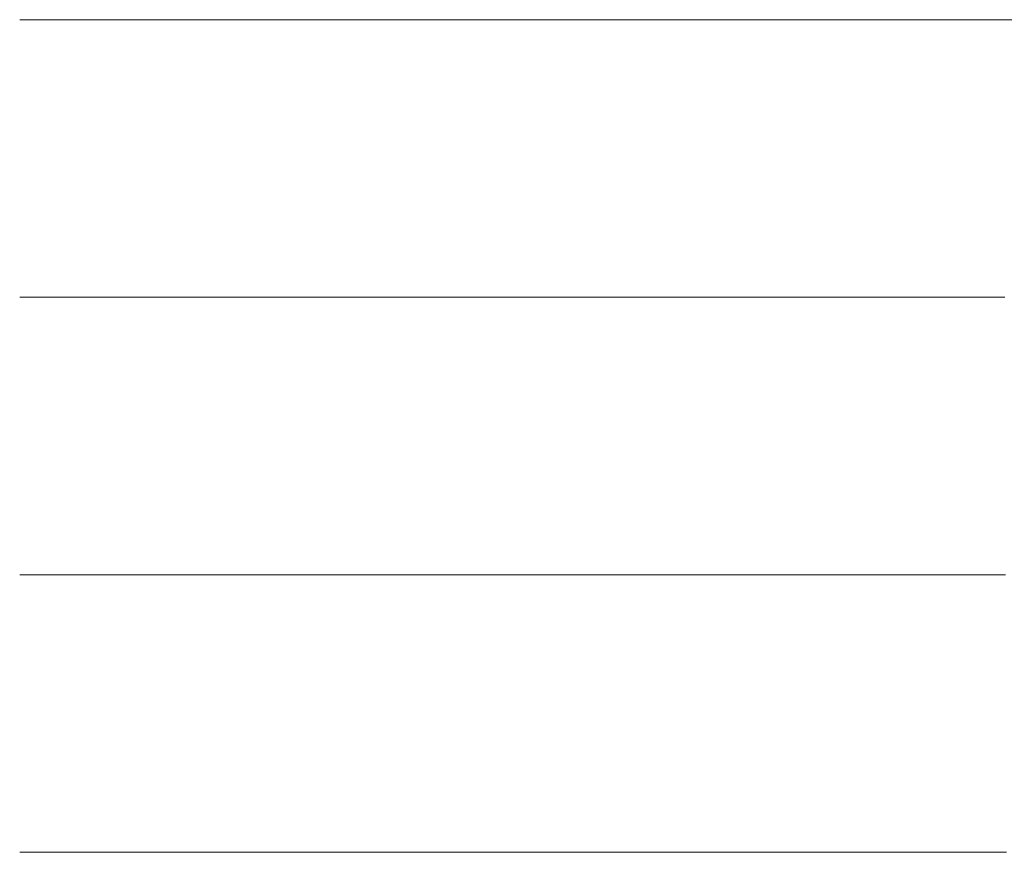
# Model space of a CAD drawing. Units: millimetres. Extents: x 59 to 11996, y 24 to 8424.
# Drawn here: x 8649 to 8674, y 490 to 511 of the extents above; entities that cross this region are included whole.
import ezdxf

# ---------------------------------------------------------------- set-up
doc = ezdxf.new("R2010")
doc.units = ezdxf.units.MM
doc.header["$MEASUREMENT"] = 0
doc.layers.add('(1) Shape lines', color=7, linetype='Continuous', lineweight=35)

# ---------------------------------------------------------------- blocks, each defined once
blk = doc.blocks.new('HATCH_935_df680213-26ec-424f-bc9f-397844b1c199')
at = {"layer": '(1) Shape lines', "color": 0, "lineweight": 9}
for p, q in [((8648.911, 511), (8648.895, 511)), ((8648.914, 504), (8648.895, 504)), ((8648.917, 497), (8648.895, 497)), ((8648.921, 490), (8648.895, 490))]:
    blk.add_line(p, q, dxfattribs=at)
blk = doc.blocks.new('HATCH_936_848de873-554d-4b3c-ae47-9d29a0ea7e48')
at = {"layer": '(1) Shape lines', "color": 0, "lineweight": 9}
for p, q in [((8648.968, 511), (8648.911, 511)), ((8648.968, 504), (8648.914, 504)), ((8648.968, 497), (8648.917, 497)), ((8648.968, 490), (8648.921, 490))]:
    blk.add_line(p, q, dxfattribs=at)
blk = doc.blocks.new('HATCH_939_20a85b8a-883c-436c-a2e2-00f69732dd74')
at = {"layer": '(1) Shape lines', "color": 0, "lineweight": 9}
for p, q in [((8648.973, 511), (8648.968, 511)), ((8648.974, 504), (8648.968, 504)), ((8648.975, 497), (8648.968, 497)), ((8648.975, 490), (8648.968, 490))]:
    blk.add_line(p, q, dxfattribs=at)
blk = doc.blocks.new('HATCH_940_34e81d1e-fa3a-4521-ae1e-5aa7ac3929ae')
at = {"layer": '(1) Shape lines', "color": 0, "lineweight": 9}
for p, q in [((8648.989, 511), (8648.973, 511)), ((8648.989, 504), (8648.974, 504)), ((8648.989, 497), (8648.975, 497)), ((8648.989, 490), (8648.975, 490))]:
    blk.add_line(p, q, dxfattribs=at)
blk = doc.blocks.new('HATCH_943_9c3831eb-58b6-4774-b65b-7a994817d463')
at = {"layer": '(1) Shape lines', "color": 0, "lineweight": 9}
for p, q in [((8649.063, 511), (8648.989, 511)), ((8649.077, 504), (8648.989, 504)), ((8649.092, 497), (8648.989, 497)), ((8649.106, 490), (8648.989, 490))]:
    blk.add_line(p, q, dxfattribs=at)
blk = doc.blocks.new('HATCH_944_794b298a-83fc-4fdf-8b1f-4f60079757fa')
at = {"layer": '(1) Shape lines', "color": 0, "lineweight": 9}
for p, q in [((8649.327, 511), (8649.063, 511)), ((8649.327, 504), (8649.077, 504)), ((8649.327, 497), (8649.092, 497)), ((8649.327, 490), (8649.106, 490))]:
    blk.add_line(p, q, dxfattribs=at)
blk = doc.blocks.new('HATCH_947_41a3422c-c042-4a00-ad7e-7fe8c5074997')
at = {"layer": '(1) Shape lines', "color": 0, "lineweight": 9}
for p, q in [((8649.34, 511), (8649.327, 511)), ((8649.342, 504), (8649.327, 504)), ((8649.345, 497), (8649.327, 497)), ((8649.347, 490), (8649.327, 490))]:
    blk.add_line(p, q, dxfattribs=at)
blk = doc.blocks.new('HATCH_948_a4e2511a-121e-400b-9b6f-908baa85e949')
at = {"layer": '(1) Shape lines', "color": 0, "lineweight": 9}
for p, q in [((8649.386, 511), (8649.34, 511)), ((8649.386, 504), (8649.342, 504)), ((8649.386, 497), (8649.345, 497)), ((8649.386, 490), (8649.347, 490))]:
    blk.add_line(p, q, dxfattribs=at)
blk = doc.blocks.new('HATCH_951_58e70dbe-c6b9-4903-996f-8e33d62096d7')
at = {"layer": '(1) Shape lines', "color": 0, "lineweight": 9}
for p, q in [((8649.555, 511), (8649.386, 511)), ((8649.589, 504), (8649.386, 504)), ((8649.622, 497), (8649.386, 497)), ((8649.655, 490), (8649.386, 490))]:
    blk.add_line(p, q, dxfattribs=at)
blk = doc.blocks.new('HATCH_952_e210fb12-d321-4648-93d6-280f28b148fe')
at = {"layer": '(1) Shape lines', "color": 0, "lineweight": 9}
for p, q in [((8650.179, 511), (8649.555, 511)), ((8650.179, 504), (8649.589, 504)), ((8650.179, 497), (8649.622, 497)), ((8650.179, 490), (8649.655, 490))]:
    blk.add_line(p, q, dxfattribs=at)
blk = doc.blocks.new('HATCH_955_3284c768-5e31-40a7-8214-fbc109f497a5')
at = {"layer": '(1) Shape lines', "color": 0, "lineweight": 9}
for p, q in [((8650.195, 511), (8650.179, 511)), ((8650.199, 504), (8650.179, 504)), ((8650.202, 497), (8650.179, 497)), ((8650.206, 490), (8650.179, 490))]:
    blk.add_line(p, q, dxfattribs=at)
blk = doc.blocks.new('HATCH_956_11fe7afb-ff03-4119-b110-78abcd13ff3b')
at = {"layer": '(1) Shape lines', "color": 0, "lineweight": 9}
for p, q in [((8650.259, 511), (8650.195, 511)), ((8650.259, 504), (8650.199, 504)), ((8650.259, 497), (8650.202, 497)), ((8650.259, 490), (8650.206, 490))]:
    blk.add_line(p, q, dxfattribs=at)
blk = doc.blocks.new('HATCH_959_d3e7a8ac-2e80-46ff-a67c-e72552f37507')
at = {"layer": '(1) Shape lines', "color": 0, "lineweight": 9}
for p, q in [((8650.557, 511), (8650.259, 511)), ((8650.619, 504), (8650.259, 504)), ((8650.68, 497), (8650.259, 497)), ((8650.742, 490), (8650.259, 490))]:
    blk.add_line(p, q, dxfattribs=at)
blk = doc.blocks.new('HATCH_960_efdbd067-fb66-444c-b05c-cffd6596f501')
at = {"layer": '(1) Shape lines', "color": 0, "lineweight": 9}
for p, q in [((8651.732, 511), (8650.557, 511)), ((8651.732, 504), (8650.619, 504)), ((8651.732, 497), (8650.68, 497)), ((8651.732, 490), (8650.742, 490))]:
    blk.add_line(p, q, dxfattribs=at)
blk = doc.blocks.new('HATCH_963_f9dc45e7-b93e-481f-9a5f-229a926acb2e')
at = {"layer": '(1) Shape lines', "color": 0, "lineweight": 9}
for p, q in [((8651.741, 511), (8651.732, 511)), ((8651.744, 504), (8651.732, 504)), ((8651.746, 497), (8651.732, 497)), ((8651.748, 490), (8651.732, 490))]:
    blk.add_line(p, q, dxfattribs=at)
blk = doc.blocks.new('HATCH_964_2766dab2-f2b3-47c9-aecc-fe45c70f4c4c')
at = {"layer": '(1) Shape lines', "color": 0, "lineweight": 9}
for p, q in [((8651.781, 511), (8651.741, 511)), ((8651.781, 504), (8651.744, 504)), ((8651.781, 497), (8651.746, 497)), ((8651.781, 490), (8651.748, 490))]:
    blk.add_line(p, q, dxfattribs=at)
blk = doc.blocks.new('HATCH_967_79eb8666-f617-4506-8f35-bc2b282bf4ff')
at = {"layer": '(1) Shape lines', "color": 0, "lineweight": 9}
for p, q in [((8651.978, 511), (8651.781, 511)), ((8652.022, 504), (8651.781, 504)), ((8652.067, 497), (8651.781, 497)), ((8652.111, 490), (8651.781, 490))]:
    blk.add_line(p, q, dxfattribs=at)
blk = doc.blocks.new('HATCH_968_462dac80-5a89-408e-a442-e7be25faa52b')
at = {"layer": '(1) Shape lines', "color": 0, "lineweight": 9}
for p, q in [((8652.837, 511), (8651.978, 511)), ((8652.837, 504), (8652.022, 504)), ((8652.837, 497), (8652.067, 497)), ((8652.837, 490), (8652.111, 490))]:
    blk.add_line(p, q, dxfattribs=at)
blk = doc.blocks.new('HATCH_971_dcac9d80-0ccb-4ce8-b6f3-91b9ab2b1004')
at = {"layer": '(1) Shape lines', "color": 0, "lineweight": 9}
for p, q in [((8652.837, 511), (8652.837, 511)), ((8652.837, 504), (8652.837, 504)), ((8652.838, 497), (8652.837, 497)), ((8652.838, 490), (8652.837, 490))]:
    blk.add_line(p, q, dxfattribs=at)
blk = doc.blocks.new('HATCH_972_f4ef84af-937c-4241-97c3-57eb8e60f10b')
at = {"layer": '(1) Shape lines', "color": 0, "lineweight": 9}
for p, q in [((8652.839, 511), (8652.837, 511)), ((8652.839, 504), (8652.837, 504)), ((8652.839, 497), (8652.838, 497)), ((8652.839, 490), (8652.838, 490))]:
    blk.add_line(p, q, dxfattribs=at)
blk = doc.blocks.new('HATCH_975_2926042d-7dbf-4421-bf7e-e6cf9ee837b5')
at = {"layer": '(1) Shape lines', "color": 0, "lineweight": 9}
for p, q in [((8653.064, 511), (8652.839, 511)), ((8653.118, 504), (8652.839, 504)), ((8653.172, 497), (8652.839, 497)), ((8653.225, 490), (8652.839, 490))]:
    blk.add_line(p, q, dxfattribs=at)
blk = doc.blocks.new('HATCH_976_606f03a4-3671-4fe1-b918-e021dff7c580')
at = {"layer": '(1) Shape lines', "color": 0, "lineweight": 9}
for p, q in [((8654.125, 511), (8653.064, 511)), ((8654.125, 504), (8653.118, 504)), ((8654.125, 497), (8653.172, 497)), ((8654.125, 490), (8653.225, 490))]:
    blk.add_line(p, q, dxfattribs=at)
blk = doc.blocks.new('HATCH_979_6417387a-f40f-4cda-9fba-aa92314719c3')
at = {"layer": '(1) Shape lines', "color": 0, "lineweight": 9}
for p, q in [((8654.136, 511), (8654.125, 511)), ((8654.139, 504), (8654.125, 504)), ((8654.142, 497), (8654.125, 497)), ((8654.145, 490), (8654.125, 490))]:
    blk.add_line(p, q, dxfattribs=at)
blk = doc.blocks.new('HATCH_980_e528d10a-7873-4313-a3c7-df5d92190af9')
at = {"layer": '(1) Shape lines', "color": 0, "lineweight": 9}
for p, q in [((8654.195, 511), (8654.136, 511)), ((8654.195, 504), (8654.139, 504)), ((8654.195, 497), (8654.142, 497)), ((8654.195, 490), (8654.145, 490))]:
    blk.add_line(p, q, dxfattribs=at)
blk = doc.blocks.new('HATCH_983_72fafd83-72f6-4421-a749-cb98fd5911f8')
at = {"layer": '(1) Shape lines', "color": 0, "lineweight": 9}
for p, q in [((8654.414, 511), (8654.195, 511)), ((8654.471, 504), (8654.195, 504)), ((8654.528, 497), (8654.195, 497)), ((8654.586, 490), (8654.195, 490))]:
    blk.add_line(p, q, dxfattribs=at)
blk = doc.blocks.new('HATCH_984_f679c43f-4730-4428-9995-eed80b357a13')
at = {"layer": '(1) Shape lines', "color": 0, "lineweight": 9}
for p, q in [((8655.565, 511), (8654.414, 511)), ((8655.565, 504), (8654.471, 504)), ((8655.565, 497), (8654.528, 497)), ((8655.565, 490), (8654.586, 490))]:
    blk.add_line(p, q, dxfattribs=at)
blk = doc.blocks.new('HATCH_987_a6637676-6822-48f1-af7d-1b1a98d31310')
at = {"layer": '(1) Shape lines', "color": 0, "lineweight": 9}
for p, q in [((8655.579, 511), (8655.565, 511)), ((8655.583, 504), (8655.565, 504)), ((8655.587, 497), (8655.565, 497)), ((8655.591, 490), (8655.565, 490))]:
    blk.add_line(p, q, dxfattribs=at)
blk = doc.blocks.new('HATCH_988_f941093b-6248-4614-9bcf-6ac03c807c19')
at = {"layer": '(1) Shape lines', "color": 0, "lineweight": 9}
for p, q in [((8655.659, 511), (8655.579, 511)), ((8655.659, 504), (8655.583, 504)), ((8655.659, 497), (8655.587, 497)), ((8655.659, 490), (8655.591, 490))]:
    blk.add_line(p, q, dxfattribs=at)
blk = doc.blocks.new('HATCH_991_c71df9ee-ffd1-4cc4-9c7b-74895d85798b')
at = {"layer": '(1) Shape lines', "color": 0, "lineweight": 9}
for p, q in [((8655.684, 511), (8655.659, 511)), ((8655.692, 504), (8655.659, 504)), ((8655.699, 497), (8655.659, 497)), ((8655.706, 490), (8655.659, 490))]:
    blk.add_line(p, q, dxfattribs=at)
blk = doc.blocks.new('HATCH_992_837b2918-113b-4257-a16e-8f460f28c07a')
at = {"layer": '(1) Shape lines', "color": 0, "lineweight": 9}
for p, q in [((8655.832, 511), (8655.684, 511)), ((8655.832, 504), (8655.692, 504)), ((8655.832, 497), (8655.699, 497)), ((8655.832, 490), (8655.706, 490))]:
    blk.add_line(p, q, dxfattribs=at)
blk = doc.blocks.new('HATCH_995_ae7d250b-71b9-4569-8b41-79926012b00f')
at = {"layer": '(1) Shape lines', "color": 0, "lineweight": 9}
for p, q in [((8655.874, 511), (8655.832, 511)), ((8655.886, 504), (8655.832, 504)), ((8655.898, 497), (8655.832, 497)), ((8655.91, 490), (8655.832, 490))]:
    blk.add_line(p, q, dxfattribs=at)
blk = doc.blocks.new('HATCH_996_1e290de9-eaf3-4d74-9acc-b80b17fbb544')
at = {"layer": '(1) Shape lines', "color": 0, "lineweight": 9}
for p, q in [((8656.115, 511), (8655.874, 511)), ((8656.115, 504), (8655.886, 504)), ((8656.115, 497), (8655.898, 497)), ((8656.115, 490), (8655.91, 490))]:
    blk.add_line(p, q, dxfattribs=at)
blk = doc.blocks.new('HATCH_999_31669af4-7dad-46ce-af5d-d643d0b3f18e')
at = {"layer": '(1) Shape lines', "color": 0, "lineweight": 9}
for p, q in [((8656.322, 511), (8656.115, 511)), ((8656.38, 504), (8656.115, 504)), ((8656.437, 497), (8656.115, 497)), ((8656.495, 490), (8656.115, 490))]:
    blk.add_line(p, q, dxfattribs=at)
blk = doc.blocks.new('HATCH_1000_7c50be14-9f2f-47da-9214-7b861ef5d386')
at = {"layer": '(1) Shape lines', "color": 0, "lineweight": 9}
for p, q in [((8657.463, 511), (8656.322, 511)), ((8657.463, 504), (8656.38, 504)), ((8657.463, 497), (8656.437, 497)), ((8657.463, 490), (8656.495, 490))]:
    blk.add_line(p, q, dxfattribs=at)
blk = doc.blocks.new('HATCH_1003_aece0dc9-9e00-4ee8-a223-2d90049edb5b')
at = {"layer": '(1) Shape lines', "color": 0, "lineweight": 9}
for p, q in [((8657.515, 511), (8657.463, 511)), ((8657.528, 504), (8657.463, 504)), ((8657.541, 497), (8657.463, 497)), ((8657.555, 490), (8657.463, 490))]:
    blk.add_line(p, q, dxfattribs=at)
blk = doc.blocks.new('HATCH_1004_c2183a19-b123-44be-ba54-c9837499be55')
at = {"layer": '(1) Shape lines', "color": 0, "lineweight": 9}
for p, q in [((8657.775, 511), (8657.515, 511)), ((8657.775, 504), (8657.528, 504)), ((8657.775, 497), (8657.541, 497)), ((8657.775, 490), (8657.555, 490))]:
    blk.add_line(p, q, dxfattribs=at)
blk = doc.blocks.new('HATCH_1007_e0b01c0e-b574-4fdf-bcec-8039a9db826d')
at = {"layer": '(1) Shape lines', "color": 0, "lineweight": 9}
for p, q in [((8658.082, 511), (8657.775, 511)), ((8658.159, 504), (8657.775, 504)), ((8658.236, 497), (8657.775, 497)), ((8658.313, 490), (8657.775, 490))]:
    blk.add_line(p, q, dxfattribs=at)
blk = doc.blocks.new('HATCH_1008_d88f2245-051c-4e9e-87ab-3b1a31f8ab51')
at = {"layer": '(1) Shape lines', "color": 0, "lineweight": 9}
for p, q in [((8659.56, 511), (8658.082, 511)), ((8659.56, 504), (8658.159, 504)), ((8659.56, 497), (8658.236, 497)), ((8659.56, 490), (8658.313, 490))]:
    blk.add_line(p, q, dxfattribs=at)
blk = doc.blocks.new('HATCH_1011_4752cec0-3575-44c1-b2a1-ab4f28a8f90c')
at = {"layer": '(1) Shape lines', "color": 0, "lineweight": 9}
for p, q in [((8659.652, 511), (8659.56, 511)), ((8659.673, 504), (8659.56, 504)), ((8659.694, 497), (8659.56, 497)), ((8659.714, 490), (8659.56, 490))]:
    blk.add_line(p, q, dxfattribs=at)
blk = doc.blocks.new('HATCH_1012_06c423be-bceb-45a0-8a21-a47f37a5682e')
at = {"layer": '(1) Shape lines', "color": 0, "lineweight": 9}
for p, q in [((8660.049, 511), (8659.652, 511)), ((8660.049, 504), (8659.673, 504)), ((8660.049, 497), (8659.694, 497)), ((8660.049, 490), (8659.714, 490))]:
    blk.add_line(p, q, dxfattribs=at)
blk = doc.blocks.new('HATCH_1015_28382faf-e544-4003-a995-7a860eee7de3')
at = {"layer": '(1) Shape lines', "color": 0, "lineweight": 9}
for p, q in [((8660.429, 511), (8660.049, 511)), ((8660.512, 504), (8660.049, 504)), ((8660.595, 497), (8660.049, 497)), ((8660.678, 490), (8660.049, 490))]:
    blk.add_line(p, q, dxfattribs=at)
blk = doc.blocks.new('HATCH_1016_d5adfbcb-15ea-4374-924c-45a84a41313b')
at = {"layer": '(1) Shape lines', "color": 0, "lineweight": 9}
for p, q in [((8661.97, 511), (8660.429, 511)), ((8661.97, 504), (8660.512, 504)), ((8661.97, 497), (8660.595, 497)), ((8661.97, 490), (8660.678, 490))]:
    blk.add_line(p, q, dxfattribs=at)
blk = doc.blocks.new('HATCH_1019_46ce71fd-dd21-40c8-9b06-b3d5dd0b76ce')
at = {"layer": '(1) Shape lines', "color": 0, "lineweight": 9}
for p, q in [((8662.123, 511), (8661.97, 511)), ((8662.153, 504), (8661.97, 504)), ((8662.184, 497), (8661.97, 497)), ((8662.214, 490), (8661.97, 490))]:
    blk.add_line(p, q, dxfattribs=at)
blk = doc.blocks.new('HATCH_1020_49be21b3-f279-4430-ae35-fbba66a17655')
at = {"layer": '(1) Shape lines', "color": 0, "lineweight": 9}
for p, q in [((8662.68, 511), (8662.123, 511)), ((8662.68, 504), (8662.153, 504)), ((8662.68, 497), (8662.184, 497)), ((8662.68, 490), (8662.214, 490))]:
    blk.add_line(p, q, dxfattribs=at)
blk = doc.blocks.new('HATCH_1023_bbdfdc25-b614-4632-a83c-35e8b74f6a19')
at = {"layer": '(1) Shape lines', "color": 0, "lineweight": 9}
for p, q in [((8662.771, 511), (8662.68, 511)), ((8662.789, 504), (8662.68, 504)), ((8662.806, 497), (8662.68, 497)), ((8662.824, 490), (8662.68, 490))]:
    blk.add_line(p, q, dxfattribs=at)
blk = doc.blocks.new('HATCH_1024_63627060-6105-444c-a3b8-552ad2c6c5bb')
at = {"layer": '(1) Shape lines', "color": 0, "lineweight": 9}
for p, q in [((8663.09, 511), (8662.771, 511)), ((8663.09, 504), (8662.789, 504)), ((8663.09, 497), (8662.806, 497)), ((8663.09, 490), (8662.824, 490))]:
    blk.add_line(p, q, dxfattribs=at)
blk = doc.blocks.new('HATCH_1029_0ad91579-a542-4257-849e-473ee9d87b6e')
at = {"layer": '(1) Shape lines', "color": 0, "lineweight": 9}
for p, q in [((8663.126, 511), (8663.09, 511)), ((8663.133, 504), (8663.09, 504)), ((8663.14, 497), (8663.09, 497)), ((8663.147, 490), (8663.09, 490))]:
    blk.add_line(p, q, dxfattribs=at)
blk = doc.blocks.new('HATCH_1030_5befcb77-e67b-4e15-8329-63389b166678')
at = {"layer": '(1) Shape lines', "color": 0, "lineweight": 9}
for p, q in [((8663.252, 511), (8663.126, 511)), ((8663.252, 504), (8663.133, 504)), ((8663.252, 497), (8663.14, 497)), ((8663.252, 490), (8663.147, 490))]:
    blk.add_line(p, q, dxfattribs=at)
blk = doc.blocks.new('HATCH_1035_6c9a125e-5f39-4dcb-ac81-8b85403f5ef9')
at = {"layer": '(1) Shape lines', "color": 0, "lineweight": 9}
for p, q in [((8663.255, 511), (8663.252, 511)), ((8663.256, 504), (8663.252, 504)), ((8663.256, 497), (8663.252, 497)), ((8663.257, 490), (8663.252, 490))]:
    blk.add_line(p, q, dxfattribs=at)
blk = doc.blocks.new('HATCH_1036_cbb00577-5211-4968-89af-2fe6e55c2c0e')
at = {"layer": '(1) Shape lines', "color": 0, "lineweight": 9}
for p, q in [((8663.267, 511), (8663.255, 511)), ((8663.267, 504), (8663.256, 504)), ((8663.267, 497), (8663.256, 497)), ((8663.267, 490), (8663.257, 490))]:
    blk.add_line(p, q, dxfattribs=at)
blk = doc.blocks.new('HATCH_1041_d669dd1a-e3dc-4209-870d-90a4bafb8214')
at = {"layer": '(1) Shape lines', "color": 0, "lineweight": 9}
for p, q in [((8663.328, 511), (8663.267, 511)), ((8663.339, 504), (8663.267, 504)), ((8663.35, 497), (8663.267, 497)), ((8663.362, 490), (8663.267, 490))]:
    blk.add_line(p, q, dxfattribs=at)
blk = doc.blocks.new('HATCH_1042_3aa601db-c043-4d6f-b881-7d5c20442029')
at = {"layer": '(1) Shape lines', "color": 0, "lineweight": 9}
for p, q in [((8663.533, 511), (8663.328, 511)), ((8663.533, 504), (8663.339, 504)), ((8663.533, 497), (8663.35, 497)), ((8663.533, 490), (8663.362, 490))]:
    blk.add_line(p, q, dxfattribs=at)
blk = doc.blocks.new('HATCH_1047_17da6872-74dc-4d26-a1f6-458a6aa46a91')
at = {"layer": '(1) Shape lines', "color": 0, "lineweight": 9}
for p, q in [((8663.541, 511), (8663.533, 511)), ((8663.543, 504), (8663.533, 504)), ((8663.544, 497), (8663.533, 497)), ((8663.546, 490), (8663.533, 490))]:
    blk.add_line(p, q, dxfattribs=at)
blk = doc.blocks.new('HATCH_1048_40a56bd1-78c9-4548-8875-7f5415d663f5')
at = {"layer": '(1) Shape lines', "color": 0, "lineweight": 9}
for p, q in [((8663.569, 511), (8663.541, 511)), ((8663.569, 504), (8663.543, 504)), ((8663.569, 497), (8663.544, 497)), ((8663.569, 490), (8663.546, 490))]:
    blk.add_line(p, q, dxfattribs=at)
blk = doc.blocks.new('HATCH_1053_34ae7598-b968-4ebe-8273-769891cbf3dc')
at = {"layer": '(1) Shape lines', "color": 0, "lineweight": 9}
for p, q in [((8663.673, 511), (8663.569, 511)), ((8663.693, 504), (8663.569, 504)), ((8663.712, 497), (8663.569, 497)), ((8663.731, 490), (8663.569, 490))]:
    blk.add_line(p, q, dxfattribs=at)
blk = doc.blocks.new('HATCH_1054_6ecf423b-aa77-4b29-9870-f95c6ea795f2')
at = {"layer": '(1) Shape lines', "color": 0, "lineweight": 9}
for p, q in [((8664.017, 511), (8663.673, 511)), ((8664.017, 504), (8663.693, 504)), ((8664.017, 497), (8663.712, 497)), ((8664.017, 490), (8663.731, 490))]:
    blk.add_line(p, q, dxfattribs=at)
blk = doc.blocks.new('HATCH_1059_bf2ed5e8-8e2b-484e-999f-4d23c5248279')
at = {"layer": '(1) Shape lines', "color": 0, "lineweight": 9}
for p, q in [((8664.033, 511), (8664.017, 511)), ((8664.036, 504), (8664.017, 504)), ((8664.039, 497), (8664.017, 497)), ((8664.042, 490), (8664.017, 490))]:
    blk.add_line(p, q, dxfattribs=at)
blk = doc.blocks.new('HATCH_1060_5bb3e619-dd0e-4416-87ff-d3c27457f999')
at = {"layer": '(1) Shape lines', "color": 0, "lineweight": 9}
for p, q in [((8664.085, 511), (8664.033, 511)), ((8664.085, 504), (8664.036, 504)), ((8664.085, 497), (8664.039, 497)), ((8664.085, 490), (8664.042, 490))]:
    blk.add_line(p, q, dxfattribs=at)
blk = doc.blocks.new('HATCH_1065_387b0b01-c47f-47b5-8d3b-ffe3583967a6')
at = {"layer": '(1) Shape lines', "color": 0, "lineweight": 9}
for p, q in [((8664.235, 511), (8664.085, 511)), ((8664.262, 504), (8664.085, 504)), ((8664.289, 497), (8664.085, 497)), ((8664.316, 490), (8664.085, 490))]:
    blk.add_line(p, q, dxfattribs=at)
blk = doc.blocks.new('HATCH_1066_013a7bac-5b2f-4d33-826e-c36e7f48d3fc')
at = {"layer": '(1) Shape lines', "color": 0, "lineweight": 9}
for p, q in [((8664.714, 511), (8664.235, 511)), ((8664.714, 504), (8664.262, 504)), ((8664.714, 497), (8664.289, 497)), ((8664.714, 490), (8664.316, 490))]:
    blk.add_line(p, q, dxfattribs=at)
blk = doc.blocks.new('HATCH_1071_cf4424e8-a203-4e4a-b2d3-35179515dc7d')
at = {"layer": '(1) Shape lines', "color": 0, "lineweight": 9}
for p, q in [((8664.725, 511), (8664.714, 511)), ((8664.727, 504), (8664.714, 504)), ((8664.729, 497), (8664.714, 497)), ((8664.731, 490), (8664.714, 490))]:
    blk.add_line(p, q, dxfattribs=at)
blk = doc.blocks.new('HATCH_1072_b9e77184-217d-4988-af21-f85b58d3699a')
at = {"layer": '(1) Shape lines', "color": 0, "lineweight": 9}
for p, q in [((8664.758, 511), (8664.725, 511)), ((8664.758, 504), (8664.727, 504)), ((8664.758, 497), (8664.729, 497)), ((8664.758, 490), (8664.731, 490))]:
    blk.add_line(p, q, dxfattribs=at)
blk = doc.blocks.new('HATCH_1077_0e0e64d1-e573-4f10-8e67-d880274e1ab3')
at = {"layer": '(1) Shape lines', "color": 0, "lineweight": 9}
for p, q in [((8664.785, 511), (8664.758, 511)), ((8664.789, 504), (8664.758, 504)), ((8664.794, 497), (8664.758, 497)), ((8664.799, 490), (8664.758, 490))]:
    blk.add_line(p, q, dxfattribs=at)
blk = doc.blocks.new('HATCH_1078_159422fb-7ae1-43d5-8633-36c52fd68b1c')
at = {"layer": '(1) Shape lines', "color": 0, "lineweight": 9}
for p, q in [((8664.868, 511), (8664.785, 511)), ((8664.868, 504), (8664.789, 504)), ((8664.868, 497), (8664.794, 497)), ((8664.868, 490), (8664.799, 490))]:
    blk.add_line(p, q, dxfattribs=at)
blk = doc.blocks.new('HATCH_1083_3f729d70-d482-4b1b-8456-23993c261243')
at = {"layer": '(1) Shape lines', "color": 0, "lineweight": 9}
for p, q in [((8665.073, 511), (8664.868, 511)), ((8665.109, 504), (8664.868, 504)), ((8665.145, 497), (8664.868, 497)), ((8665.18, 490), (8664.868, 490))]:
    blk.add_line(p, q, dxfattribs=at)
blk = doc.blocks.new('HATCH_1084_7b906817-b785-4d57-bf8e-678f8b9bbc03')
at = {"layer": '(1) Shape lines', "color": 0, "lineweight": 9}
for p, q in [((8665.695, 511), (8665.073, 511)), ((8665.695, 504), (8665.109, 504)), ((8665.695, 497), (8665.145, 497)), ((8665.695, 490), (8665.18, 490))]:
    blk.add_line(p, q, dxfattribs=at)
blk = doc.blocks.new('HATCH_1089_733e7ce0-8814-4e74-a878-ed7c203913c7')
at = {"layer": '(1) Shape lines', "color": 0, "lineweight": 9}
for p, q in [((8665.723, 511), (8665.695, 511)), ((8665.728, 504), (8665.695, 504)), ((8665.732, 497), (8665.695, 497)), ((8665.737, 490), (8665.695, 490))]:
    blk.add_line(p, q, dxfattribs=at)
blk = doc.blocks.new('HATCH_1090_7501ec1c-2af0-4a90-b838-4dab2af19206')
at = {"layer": '(1) Shape lines', "color": 0, "lineweight": 9}
for p, q in [((8665.806, 511), (8665.723, 511)), ((8665.806, 504), (8665.728, 504)), ((8665.806, 497), (8665.732, 497)), ((8665.806, 490), (8665.737, 490))]:
    blk.add_line(p, q, dxfattribs=at)
blk = doc.blocks.new('HATCH_1095_e74c8ddb-60e3-4626-8569-0e5560a62eda')
at = {"layer": '(1) Shape lines', "color": 0, "lineweight": 9}
for p, q in [((8665.849, 511), (8665.806, 511)), ((8665.856, 504), (8665.806, 504)), ((8665.863, 497), (8665.806, 497)), ((8665.87, 490), (8665.806, 490))]:
    blk.add_line(p, q, dxfattribs=at)
blk = doc.blocks.new('HATCH_1096_52936ec2-36d1-4255-a272-85ae67f8c51b')
at = {"layer": '(1) Shape lines', "color": 0, "lineweight": 9}
for p, q in [((8665.973, 511), (8665.849, 511)), ((8665.973, 504), (8665.856, 504)), ((8665.973, 497), (8665.863, 497)), ((8665.973, 490), (8665.87, 490))]:
    blk.add_line(p, q, dxfattribs=at)
blk = doc.blocks.new('HATCH_1101_2dc19916-58ae-4c48-aab6-67af1054b3ce')
at = {"layer": '(1) Shape lines', "color": 0, "lineweight": 9}
for p, q in [((8666.298, 511), (8665.973, 511)), ((8666.352, 504), (8665.973, 504)), ((8666.406, 497), (8665.973, 497)), ((8666.459, 490), (8665.973, 490))]:
    blk.add_line(p, q, dxfattribs=at)
blk = doc.blocks.new('HATCH_1102_2d365d6a-273e-4a21-88f7-cd27def65e6e')
at = {"layer": '(1) Shape lines', "color": 0, "lineweight": 9}
for p, q in [((8667.215, 511), (8666.298, 511)), ((8667.215, 504), (8666.352, 504)), ((8667.215, 497), (8666.406, 497)), ((8667.215, 490), (8666.459, 490))]:
    blk.add_line(p, q, dxfattribs=at)
blk = doc.blocks.new('HATCH_1107_aa0ac47f-8e1e-409f-8d1c-3c394794e1f9')
at = {"layer": '(1) Shape lines', "color": 0, "lineweight": 9}
for p, q in [((8667.279, 511), (8667.215, 511)), ((8667.29, 504), (8667.215, 504)), ((8667.3, 497), (8667.215, 497)), ((8667.31, 490), (8667.215, 490))]:
    blk.add_line(p, q, dxfattribs=at)
blk = doc.blocks.new('HATCH_1108_aec44845-35c1-4815-8a4b-8b931a735710')
at = {"layer": '(1) Shape lines', "color": 0, "lineweight": 9}
for p, q in [((8667.452, 511), (8667.279, 511)), ((8667.452, 504), (8667.29, 504)), ((8667.452, 497), (8667.3, 497)), ((8667.452, 490), (8667.31, 490))]:
    blk.add_line(p, q, dxfattribs=at)
blk = doc.blocks.new('HATCH_1113_eaca5a56-4a99-488f-b0f0-ea6a2279989d')
at = {"layer": '(1) Shape lines', "color": 0, "lineweight": 9}
for p, q in [((8667.552, 511), (8667.452, 511)), ((8667.568, 504), (8667.452, 504)), ((8667.584, 497), (8667.452, 497)), ((8667.599, 490), (8667.452, 490))]:
    blk.add_line(p, q, dxfattribs=at)
blk = doc.blocks.new('HATCH_1114_d9c75bea-a388-4f7b-9255-94bb5a5fefb9')
at = {"layer": '(1) Shape lines', "color": 0, "lineweight": 9}
for p, q in [((8667.816, 511), (8667.552, 511)), ((8667.816, 504), (8667.568, 504)), ((8667.816, 497), (8667.584, 497)), ((8667.816, 490), (8667.599, 490))]:
    blk.add_line(p, q, dxfattribs=at)
blk = doc.blocks.new('HATCH_1119_9dfc4efc-c178-4951-9e0a-4f2c7f543d65')
at = {"layer": '(1) Shape lines', "color": 0, "lineweight": 9}
for p, q in [((8668.161, 511), (8667.816, 511)), ((8668.214, 504), (8667.816, 504)), ((8668.267, 497), (8667.816, 497)), ((8668.32, 490), (8667.816, 490))]:
    blk.add_line(p, q, dxfattribs=at)
blk = doc.blocks.new('HATCH_1120_a053a870-81bd-4883-a140-0df237ceda97')
at = {"layer": '(1) Shape lines', "color": 0, "lineweight": 9}
for p, q in [((8669.036, 511), (8668.161, 511)), ((8669.036, 504), (8668.214, 504)), ((8669.036, 497), (8668.267, 497)), ((8669.036, 490), (8668.32, 490))]:
    blk.add_line(p, q, dxfattribs=at)
blk = doc.blocks.new('HATCH_1125_cc732fc2-0e40-4dd2-a49d-98b926181049')
at = {"layer": '(1) Shape lines', "color": 0, "lineweight": 9}
for p, q in [((8669.06, 511), (8669.036, 511)), ((8669.064, 504), (8669.036, 504)), ((8669.067, 497), (8669.036, 497)), ((8669.071, 490), (8669.036, 490))]:
    blk.add_line(p, q, dxfattribs=at)
blk = doc.blocks.new('HATCH_1126_35f89b6b-5369-41b4-acb0-e7f19f5239ab')
at = {"layer": '(1) Shape lines', "color": 0, "lineweight": 9}
for p, q in [((8669.118, 511), (8669.06, 511)), ((8669.118, 504), (8669.064, 504)), ((8669.118, 497), (8669.067, 497)), ((8669.118, 490), (8669.071, 490))]:
    blk.add_line(p, q, dxfattribs=at)
blk = doc.blocks.new('HATCH_1131_78006396-a7d1-4a4a-b3d1-eeddd1452b44')
at = {"layer": '(1) Shape lines', "color": 0, "lineweight": 9}
for p, q in [((8669.189, 511), (8669.118, 511)), ((8669.2, 504), (8669.118, 504)), ((8669.21, 497), (8669.118, 497)), ((8669.22, 490), (8669.118, 490))]:
    blk.add_line(p, q, dxfattribs=at)
blk = doc.blocks.new('HATCH_1132_5d4f9034-d362-449c-aac2-4f8a9f377c48')
at = {"layer": '(1) Shape lines', "color": 0, "lineweight": 9}
for p, q in [((8669.36, 511), (8669.189, 511)), ((8669.36, 504), (8669.2, 504)), ((8669.36, 497), (8669.21, 497)), ((8669.36, 490), (8669.22, 490))]:
    blk.add_line(p, q, dxfattribs=at)
blk = doc.blocks.new('HATCH_1137_3eb32fe4-ee46-438f-8205-7ec215680133')
at = {"layer": '(1) Shape lines', "color": 0, "lineweight": 9}
for p, q in [((8669.728, 511), (8669.36, 511)), ((8669.782, 504), (8669.36, 504)), ((8669.835, 497), (8669.36, 497)), ((8669.888, 490), (8669.36, 490))]:
    blk.add_line(p, q, dxfattribs=at)
blk = doc.blocks.new('HATCH_1138_12bd6db5-5056-4c9e-8fd9-f0fe986c0a6c')
at = {"layer": '(1) Shape lines', "color": 0, "lineweight": 9}
for p, q in [((8670.588, 511), (8669.728, 511)), ((8670.588, 504), (8669.782, 504)), ((8670.588, 497), (8669.835, 497)), ((8670.588, 490), (8669.888, 490))]:
    blk.add_line(p, q, dxfattribs=at)
blk = doc.blocks.new('HATCH_1143_8129dcbf-cc0a-4a9d-92ef-79e017fb10b7')
at = {"layer": '(1) Shape lines', "color": 0, "lineweight": 9}
for p, q in [((8670.733, 511), (8670.588, 511)), ((8670.753, 504), (8670.588, 504)), ((8670.773, 497), (8670.588, 497)), ((8670.793, 490), (8670.588, 490))]:
    blk.add_line(p, q, dxfattribs=at)
blk = doc.blocks.new('HATCH_1144_f76a7adf-c30c-4d67-89cb-12bb613da258')
at = {"layer": '(1) Shape lines', "color": 0, "lineweight": 9}
for p, q in [((8671.054, 511), (8670.733, 511)), ((8671.054, 504), (8670.753, 504)), ((8671.054, 497), (8670.773, 497)), ((8671.054, 490), (8670.793, 490))]:
    blk.add_line(p, q, dxfattribs=at)
blk = doc.blocks.new('HATCH_1149_7a63b59d-cdcb-45dc-bd16-290e0eca375c')
at = {"layer": '(1) Shape lines', "color": 0, "lineweight": 9}
for p, q in [((8671.302, 511), (8671.054, 511)), ((8671.335, 504), (8671.054, 504)), ((8671.369, 497), (8671.054, 497)), ((8671.403, 490), (8671.054, 490))]:
    blk.add_line(p, q, dxfattribs=at)
blk = doc.blocks.new('HATCH_1150_f856389a-fc06-457b-9b71-f7699d90a160')
at = {"layer": '(1) Shape lines', "color": 0, "lineweight": 9}
for p, q in [((8671.833, 511), (8671.302, 511)), ((8671.833, 504), (8671.335, 504)), ((8671.833, 497), (8671.369, 497)), ((8671.833, 490), (8671.403, 490))]:
    blk.add_line(p, q, dxfattribs=at)
blk = doc.blocks.new('HATCH_1155_575fdee0-5ec6-4c78-9891-b04b49b15bc7')
at = {"layer": '(1) Shape lines', "color": 0, "lineweight": 9}
for p, q in [((8672.009, 511), (8671.833, 511)), ((8672.033, 504), (8671.833, 504)), ((8672.056, 497), (8671.833, 497)), ((8672.08, 490), (8671.833, 490))]:
    blk.add_line(p, q, dxfattribs=at)
blk = doc.blocks.new('HATCH_1156_04f67c4e-69a5-42a0-9b41-18c669f9cd52')
at = {"layer": '(1) Shape lines', "color": 0, "lineweight": 9}
for p, q in [((8672.375, 511), (8672.009, 511)), ((8672.375, 504), (8672.033, 504)), ((8672.375, 497), (8672.056, 497)), ((8672.375, 490), (8672.08, 490))]:
    blk.add_line(p, q, dxfattribs=at)
blk = doc.blocks.new('HATCH_1161_33ce0eec-6b18-407b-81bf-8f64e69a9c84')
at = {"layer": '(1) Shape lines', "color": 0, "lineweight": 9}
for p, q in [((8672.517, 511), (8672.375, 511)), ((8672.535, 504), (8672.375, 504)), ((8672.554, 497), (8672.375, 497)), ((8672.572, 490), (8672.375, 490))]:
    blk.add_line(p, q, dxfattribs=at)
blk = doc.blocks.new('HATCH_1162_01e1aee0-266f-4f13-a732-09ed9d34a68f')
at = {"layer": '(1) Shape lines', "color": 0, "lineweight": 9}
for p, q in [((8672.802, 511), (8672.517, 511)), ((8672.802, 504), (8672.535, 504)), ((8672.802, 497), (8672.554, 497)), ((8672.802, 490), (8672.572, 490))]:
    blk.add_line(p, q, dxfattribs=at)
blk = doc.blocks.new('HATCH_1167_d4296b26-25ad-4472-8963-6f4817fca14c')
at = {"layer": '(1) Shape lines', "color": 0, "lineweight": 9}
for p, q in [((8672.993, 511), (8672.802, 511)), ((8673.018, 504), (8672.802, 504)), ((8673.042, 497), (8672.802, 497)), ((8673.067, 490), (8672.802, 490))]:
    blk.add_line(p, q, dxfattribs=at)
blk = doc.blocks.new('HATCH_1168_d6bd1828-1e50-4e78-9118-77ec6c1aa608')
at = {"layer": '(1) Shape lines', "color": 0, "lineweight": 9}
for p, q in [((8673.37, 511), (8672.993, 511)), ((8673.37, 504), (8673.018, 504)), ((8673.37, 497), (8673.042, 497)), ((8673.37, 490), (8673.067, 490))]:
    blk.add_line(p, q, dxfattribs=at)
blk = doc.blocks.new('HATCH_1173_ca52668d-8e76-42a5-bf62-efe3d6b59049')
at = {"layer": '(1) Shape lines', "color": 0, "lineweight": 9}
for p, q in [((8673.375, 511), (8673.37, 511)), ((8673.376, 504), (8673.37, 504)), ((8673.377, 497), (8673.37, 497)), ((8673.378, 490), (8673.37, 490))]:
    blk.add_line(p, q, dxfattribs=at)
blk = doc.blocks.new('HATCH_1174_f75bcbbd-b9e6-4543-ada5-f13fd27fe034')
at = {"layer": '(1) Shape lines', "color": 0, "lineweight": 9}
for p, q in [((8673.387, 511), (8673.375, 511)), ((8673.387, 504), (8673.376, 504)), ((8673.387, 497), (8673.377, 497)), ((8673.387, 490), (8673.378, 490))]:
    blk.add_line(p, q, dxfattribs=at)
blk = doc.blocks.new('HATCH_1179_909cfb64-58eb-4744-9600-81a8fbb58e0c')
at = {"layer": '(1) Shape lines', "color": 0, "lineweight": 9}
for p, q in [((8673.435, 511), (8673.387, 511)), ((8673.441, 504), (8673.387, 504)), ((8673.447, 497), (8673.387, 497)), ((8673.453, 490), (8673.387, 490))]:
    blk.add_line(p, q, dxfattribs=at)
blk = doc.blocks.new('HATCH_1180_22a0ae4e-76ac-422a-b2e8-7a540bb1e0bf')
at = {"layer": '(1) Shape lines', "color": 0, "lineweight": 9}
for p, q in [((8673.527, 511), (8673.435, 511)), ((8673.527, 504), (8673.441, 504)), ((8673.527, 497), (8673.447, 497)), ((8673.527, 490), (8673.453, 490))]:
    blk.add_line(p, q, dxfattribs=at)
blk = doc.blocks.new('HATCH_1185_2cb0c93a-ca82-45d9-8ad6-566ae519c7fd')
at = {"layer": '(1) Shape lines', "color": 0, "lineweight": 9}
for p, q in [((8673.54, 511), (8673.527, 511)), ((8673.541, 504), (8673.527, 504)), ((8673.543, 497), (8673.527, 497)), ((8673.545, 490), (8673.527, 490))]:
    blk.add_line(p, q, dxfattribs=at)
blk = doc.blocks.new('HATCH_1186_548da42b-e0a1-4bc0-adb1-790a6374deef')
at = {"layer": '(1) Shape lines', "color": 0, "lineweight": 9}
for p, q in [((8673.564, 511), (8673.54, 511)), ((8673.564, 504), (8673.541, 504)), ((8673.564, 497), (8673.543, 497)), ((8673.564, 490), (8673.545, 490))]:
    blk.add_line(p, q, dxfattribs=at)
blk = doc.blocks.new('HATCH_1191_372ce4a8-713a-4f92-80ce-a21045fb4df3')
at = {"layer": '(1) Shape lines', "color": 0, "lineweight": 9}
for p, q in [((8673.727, 511), (8673.564, 511)), ((8673.748, 504), (8673.564, 504)), ((8673.768, 497), (8673.564, 497)), ((8673.789, 490), (8673.564, 490))]:
    blk.add_line(p, q, dxfattribs=at)
blk = doc.blocks.new('HATCH_1192_1f7b7ce5-e7b1-429a-b276-a00b193083b2')
at = {"layer": '(1) Shape lines', "color": 0, "lineweight": 9}
blk.add_line((8674.037, 511), (8673.727, 511), dxfattribs=at)
blk = doc.blocks.new('GROUP_0_7d62564e-044f-4d8d-9a4c-a0685df53fba')
at = {"layer": '(1) Shape lines', "color": 154, "linetype": 'ByBlock'}
for name in ['HATCH_1192_1f7b7ce5-e7b1-429a-b276-a00b193083b2', 'HATCH_1138_12bd6db5-5056-4c9e-8fd9-f0fe986c0a6c', 'HATCH_1143_8129dcbf-cc0a-4a9d-92ef-79e017fb10b7', 'HATCH_1144_f76a7adf-c30c-4d67-89cb-12bb613da258', 'HATCH_1149_7a63b59d-cdcb-45dc-bd16-290e0eca375c', 'HATCH_1150_f856389a-fc06-457b-9b71-f7699d90a160', 'HATCH_1155_575fdee0-5ec6-4c78-9891-b04b49b15bc7', 'HATCH_1156_04f67c4e-69a5-42a0-9b41-18c669f9cd52', 'HATCH_1161_33ce0eec-6b18-407b-81bf-8f64e69a9c84', 'HATCH_1162_01e1aee0-266f-4f13-a732-09ed9d34a68f', 'HATCH_1167_d4296b26-25ad-4472-8963-6f4817fca14c', 'HATCH_1168_d6bd1828-1e50-4e78-9118-77ec6c1aa608', 'HATCH_1173_ca52668d-8e76-42a5-bf62-efe3d6b59049', 'HATCH_1174_f75bcbbd-b9e6-4543-ada5-f13fd27fe034', 'HATCH_1179_909cfb64-58eb-4744-9600-81a8fbb58e0c', 'HATCH_1180_22a0ae4e-76ac-422a-b2e8-7a540bb1e0bf', 'HATCH_1185_2cb0c93a-ca82-45d9-8ad6-566ae519c7fd', 'HATCH_1186_548da42b-e0a1-4bc0-adb1-790a6374deef', 'HATCH_1191_372ce4a8-713a-4f92-80ce-a21045fb4df3', 'HATCH_1090_7501ec1c-2af0-4a90-b838-4dab2af19206', 'HATCH_1095_e74c8ddb-60e3-4626-8569-0e5560a62eda', 'HATCH_1096_52936ec2-36d1-4255-a272-85ae67f8c51b', 'HATCH_1101_2dc19916-58ae-4c48-aab6-67af1054b3ce', 'HATCH_1102_2d365d6a-273e-4a21-88f7-cd27def65e6e', 'HATCH_1107_aa0ac47f-8e1e-409f-8d1c-3c394794e1f9', 'HATCH_1108_aec44845-35c1-4815-8a4b-8b931a735710', 'HATCH_1113_eaca5a56-4a99-488f-b0f0-ea6a2279989d', 'HATCH_1114_d9c75bea-a388-4f7b-9255-94bb5a5fefb9', 'HATCH_1119_9dfc4efc-c178-4951-9e0a-4f2c7f543d65', 'HATCH_1120_a053a870-81bd-4883-a140-0df237ceda97', 'HATCH_1125_cc732fc2-0e40-4dd2-a49d-98b926181049', 'HATCH_1126_35f89b6b-5369-41b4-acb0-e7f19f5239ab', 'HATCH_1131_78006396-a7d1-4a4a-b3d1-eeddd1452b44', 'HATCH_1132_5d4f9034-d362-449c-aac2-4f8a9f377c48', 'HATCH_1137_3eb32fe4-ee46-438f-8205-7ec215680133', 'HATCH_935_df680213-26ec-424f-bc9f-397844b1c199', 'HATCH_936_848de873-554d-4b3c-ae47-9d29a0ea7e48', 'HATCH_939_20a85b8a-883c-436c-a2e2-00f69732dd74', 'HATCH_940_34e81d1e-fa3a-4521-ae1e-5aa7ac3929ae', 'HATCH_943_9c3831eb-58b6-4774-b65b-7a994817d463', 'HATCH_944_794b298a-83fc-4fdf-8b1f-4f60079757fa', 'HATCH_947_41a3422c-c042-4a00-ad7e-7fe8c5074997', 'HATCH_948_a4e2511a-121e-400b-9b6f-908baa85e949', 'HATCH_951_58e70dbe-c6b9-4903-996f-8e33d62096d7', 'HATCH_952_e210fb12-d321-4648-93d6-280f28b148fe', 'HATCH_1016_d5adfbcb-15ea-4374-924c-45a84a41313b', 'HATCH_1019_46ce71fd-dd21-40c8-9b06-b3d5dd0b76ce', 'HATCH_1020_49be21b3-f279-4430-ae35-fbba66a17655', 'HATCH_1023_bbdfdc25-b614-4632-a83c-35e8b74f6a19', 'HATCH_1024_63627060-6105-444c-a3b8-552ad2c6c5bb', 'HATCH_1029_0ad91579-a542-4257-849e-473ee9d87b6e', 'HATCH_1030_5befcb77-e67b-4e15-8329-63389b166678', 'HATCH_1035_6c9a125e-5f39-4dcb-ac81-8b85403f5ef9', 'HATCH_1036_cbb00577-5211-4968-89af-2fe6e55c2c0e', 'HATCH_1041_d669dd1a-e3dc-4209-870d-90a4bafb8214', 'HATCH_1042_3aa601db-c043-4d6f-b881-7d5c20442029', 'HATCH_1047_17da6872-74dc-4d26-a1f6-458a6aa46a91', 'HATCH_1048_40a56bd1-78c9-4548-8875-7f5415d663f5', 'HATCH_1053_34ae7598-b968-4ebe-8273-769891cbf3dc', 'HATCH_1054_6ecf423b-aa77-4b29-9870-f95c6ea795f2', 'HATCH_1059_bf2ed5e8-8e2b-484e-999f-4d23c5248279', 'HATCH_1060_5bb3e619-dd0e-4416-87ff-d3c27457f999', 'HATCH_1065_387b0b01-c47f-47b5-8d3b-ffe3583967a6', 'HATCH_1066_013a7bac-5b2f-4d33-826e-c36e7f48d3fc', 'HATCH_1071_cf4424e8-a203-4e4a-b2d3-35179515dc7d', 'HATCH_1072_b9e77184-217d-4988-af21-f85b58d3699a', 'HATCH_1077_0e0e64d1-e573-4f10-8e67-d880274e1ab3', 'HATCH_1078_159422fb-7ae1-43d5-8633-36c52fd68b1c', 'HATCH_1083_3f729d70-d482-4b1b-8456-23993c261243', 'HATCH_1084_7b906817-b785-4d57-bf8e-678f8b9bbc03', 'HATCH_1089_733e7ce0-8814-4e74-a878-ed7c203913c7', 'HATCH_955_3284c768-5e31-40a7-8214-fbc109f497a5', 'HATCH_956_11fe7afb-ff03-4119-b110-78abcd13ff3b', 'HATCH_959_d3e7a8ac-2e80-46ff-a67c-e72552f37507', 'HATCH_960_efdbd067-fb66-444c-b05c-cffd6596f501', 'HATCH_963_f9dc45e7-b93e-481f-9a5f-229a926acb2e', 'HATCH_964_2766dab2-f2b3-47c9-aecc-fe45c70f4c4c', 'HATCH_967_79eb8666-f617-4506-8f35-bc2b282bf4ff', 'HATCH_968_462dac80-5a89-408e-a442-e7be25faa52b', 'HATCH_971_dcac9d80-0ccb-4ce8-b6f3-91b9ab2b1004', 'HATCH_972_f4ef84af-937c-4241-97c3-57eb8e60f10b', 'HATCH_975_2926042d-7dbf-4421-bf7e-e6cf9ee837b5', 'HATCH_976_606f03a4-3671-4fe1-b918-e021dff7c580', 'HATCH_1004_c2183a19-b123-44be-ba54-c9837499be55', 'HATCH_1007_e0b01c0e-b574-4fdf-bcec-8039a9db826d', 'HATCH_1008_d88f2245-051c-4e9e-87ab-3b1a31f8ab51', 'HATCH_1011_4752cec0-3575-44c1-b2a1-ab4f28a8f90c', 'HATCH_1012_06c423be-bceb-45a0-8a21-a47f37a5682e', 'HATCH_1015_28382faf-e544-4003-a995-7a860eee7de3', 'HATCH_979_6417387a-f40f-4cda-9fba-aa92314719c3', 'HATCH_980_e528d10a-7873-4313-a3c7-df5d92190af9', 'HATCH_983_72fafd83-72f6-4421-a749-cb98fd5911f8', 'HATCH_984_f679c43f-4730-4428-9995-eed80b357a13', 'HATCH_987_a6637676-6822-48f1-af7d-1b1a98d31310', 'HATCH_988_f941093b-6248-4614-9bcf-6ac03c807c19', 'HATCH_991_c71df9ee-ffd1-4cc4-9c7b-74895d85798b', 'HATCH_992_837b2918-113b-4257-a16e-8f460f28c07a', 'HATCH_995_ae7d250b-71b9-4569-8b41-79926012b00f', 'HATCH_996_1e290de9-eaf3-4d74-9acc-b80b17fbb544', 'HATCH_999_31669af4-7dad-46ce-af5d-d643d0b3f18e', 'HATCH_1000_7c50be14-9f2f-47da-9214-7b861ef5d386', 'HATCH_1003_aece0dc9-9e00-4ee8-a223-2d90049edb5b']:
    blk.add_blockref(name, (0, 0), dxfattribs=at)

msp = doc.modelspace()

# ---------------------------------------------------------------- block references
at = {"color": 7, "linetype": 'ByBlock'}
msp.add_blockref('GROUP_0_7d62564e-044f-4d8d-9a4c-a0685df53fba', (0, 0), dxfattribs=at)

doc.saveas('drawing.dxf')
